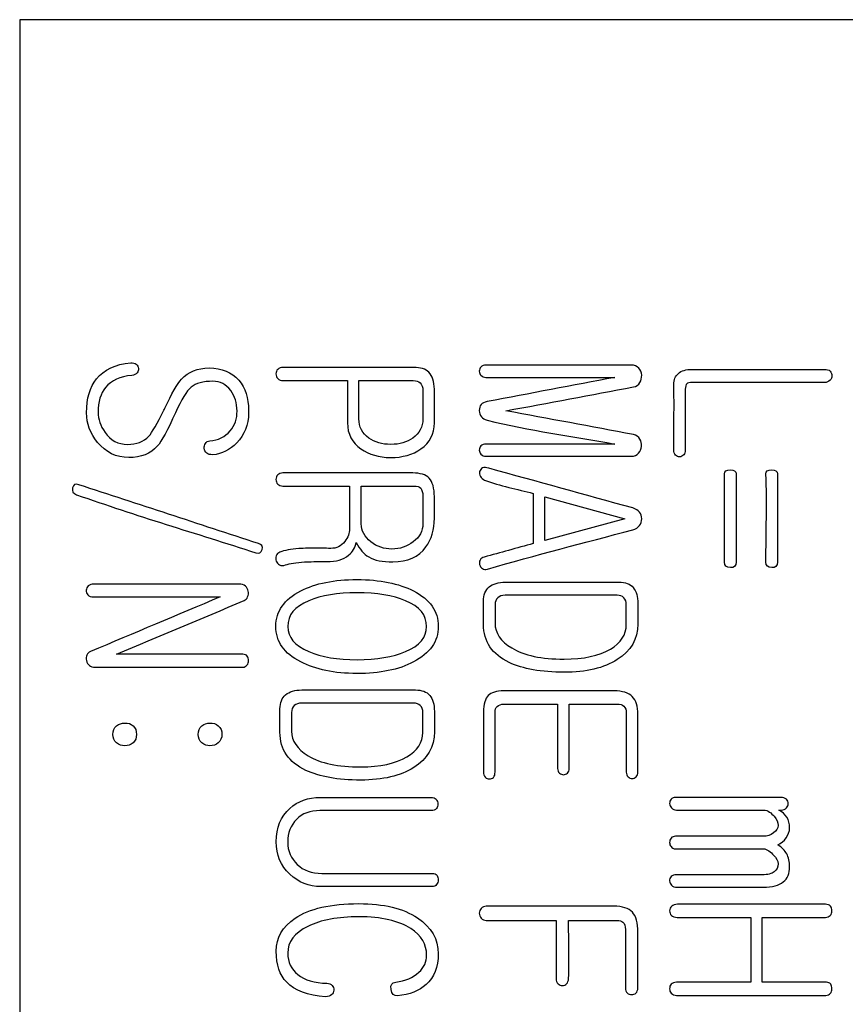
# Model space of a CAD drawing. Units: inches. Extents: x 10 to 413, y 2 to 294.
# Drawn here: x 101 to 106, y 147 to 153 of the extents above; entities that cross this region are included whole.
import ezdxf
from ezdxf.xclip import XClip

# ---------------------------------------------------------------- set-up
doc = ezdxf.new("R2010")
doc.units = ezdxf.units.IN
doc.header["$XCLIPFRAME"] = 2
doc.layers.add('1_1MH_48A-310', color=7, linetype='Continuous')

# ---------------------------------------------------------------- blocks, each defined once
blk = doc.blocks.new('SE2')
at = {"layer": '1_1MH_48A-310', "color": 7, "linetype": 'Continuous', "ltscale": 25.4}
for p, q in [((100.9754, 153.3504), (100.9754, 131.7054)), ((109.9664, 153.3504), (100.9754, 153.3504)), ((103.0456, 150.9144), (103.0456, 151.1487)), ((103.0594, 150.2752), (103.0594, 150.5046)), ((104.109, 150.4595), (104.109, 150.1537)), ((104.1792, 150.1718), (104.1792, 150.44)), ((104.1792, 150.44), (104.6673, 150.3053)), ((104.6673, 150.3053), (104.1792, 150.1718)), ((105.4368, 147.8728), (105.4368, 147.4768)), ((105.5069, 147.4768), (105.5069, 147.8728))]:
    blk.add_line(p, q, dxfattribs=at)
blk.add_arc((105.5575, 148.4237), 0.116, 292.32845, 64.28226, dxfattribs=at)
for points, knots in [([(102.372, 150.9514), (102.372, 150.9564), (102.372, 150.9614), (102.372, 150.9664), (102.372, 151.0416), (102.3519, 151.103), (102.3118, 151.1506), (102.2695, 151.2009), (102.2085, 151.2252), (102.0612, 151.2252), (102.0048, 151.202), (101.9628, 151.1569), (101.9362, 151.1283), (101.9027, 151.0692), (101.8613, 150.9808), (101.8593, 150.9766), (101.8571, 150.9724), (101.855, 150.9683), (101.8138, 150.8858), (101.7849, 150.8317), (101.7623, 150.8079), (101.7315, 150.7754), (101.6884, 150.759), (101.5762, 150.759), (101.5305, 150.7834), (101.496, 150.8323), (101.468, 150.8719), (101.4534, 150.9131), (101.4534, 151.019), (101.4691, 151.0698), (101.4998, 151.1068), (101.5347, 151.1488), (101.5881, 151.1732), (101.6595, 151.1801), (101.6739, 151.1815), (101.6846, 151.1863), (101.6928, 151.1951), (101.6991, 151.202), (101.7009, 151.212), (101.7003, 151.222), (101.6996, 151.2322), (101.694, 151.2408), (101.6859, 151.2477), (101.6774, 151.2549), (101.6664, 151.2578), (101.6526, 151.2565), (101.5593, 151.248), (101.4897, 151.2152), (101.4446, 151.1588), (101.404, 151.108), (101.3832, 151.0403), (101.3832, 150.8856), (101.4051, 150.8254), (101.4503, 150.7715), (101.5014, 150.7104), (101.5643, 150.6788), (101.7166, 150.6788), (101.7742, 150.702), (101.8149, 150.7477), (101.8424, 150.7786), (101.8789, 150.8467), (101.9259, 150.952), (101.9619, 151.0327), (101.9935, 151.0848), (102.0224, 151.1086), (102.0508, 151.1321), (102.0944, 151.1443), (102.1984, 151.1443), (102.2341, 151.1255), (102.263, 151.088), (102.2897, 151.0531), (102.3012, 151.0103), (102.3018, 150.9626), (102.3024, 150.9157), (102.2874, 150.8749), (102.2592, 150.8411), (102.2285, 150.8042), (102.1872, 150.7847), (102.1358, 150.7803), (102.1239, 150.7793), (102.1145, 150.7746), (102.1088, 150.7646), (102.1038, 150.7558), (102.1001, 150.7464), (102.1013, 150.7352), (102.1026, 150.7233), (102.1076, 150.7132), (102.1163, 150.7063), (102.1258, 150.6989), (102.1376, 150.6957), (102.1527, 150.6963), (102.2092, 150.6987), (102.258, 150.7251), (102.2999, 150.7684), (102.3478, 150.8177), (102.372, 150.878), (102.372, 150.9514)], [0, 0, 0, 0, 0.124882, 0.124882, 0.124882, 0.124958, 0.124958, 0.124958, 0.190322, 0.190322, 0.249841, 0.249841, 0.249841, 0.249917, 0.249917, 0.249917, 0.3748, 0.3748, 0.3748, 0.37487, 0.37487, 0.37487, 0.435567, 0.435567, 0.499752, 0.499752, 0.499752, 0.550001, 0.550001, 0.624634, 0.624634, 0.624634, 0.624704, 0.624704, 0.624704, 0.624718, 0.624718, 0.624718, 0.624729, 0.624729, 0.624729, 0.624741, 0.624741, 0.624741, 0.624754, 0.624754, 0.624754, 0.624845, 0.624845, 0.624845, 0.695629, 0.695629, 0.749728, 0.749728, 0.749728, 0.81294, 0.81294, 0.87461, 0.87461, 0.87461, 0.874698, 0.874698, 0.874698, 0.874768, 0.874768, 0.874768, 0.946989, 0.946989, 0.99965, 0.99965, 0.99965, 0.999701, 0.999701, 0.999701, 0.999751, 0.999751, 0.999751, 0.999806, 0.999806, 0.999806, 0.999818, 0.999818, 0.999818, 0.99983, 0.99983, 0.99983, 0.999843, 0.999843, 0.999843, 0.999858, 0.999858, 0.999858, 0.999922, 0.999922, 0.999922, 1, 1, 1, 1]), ([(103.5055, 150.8906), (103.5055, 150.9589), (103.5055, 151.0272), (103.5055, 151.0955), (103.5055, 151.1425), (103.4943, 151.1769), (103.4723, 151.1995), (103.4526, 151.2198), (103.421, 151.2289), (103.3796, 151.2289), (103.1141, 151.2289), (102.8486, 151.2289), (102.5832, 151.2289), (102.5694, 151.2289), (102.5587, 151.2252), (102.55, 151.217), (102.5422, 151.2098), (102.5387, 151.2001), (102.5387, 151.1782), (102.5424, 151.1694), (102.55, 151.1613), (102.5581, 151.1525), (102.5694, 151.1487), (102.5832, 151.1487), (102.7139, 151.1487), (102.8447, 151.1487), (102.9754, 151.1487)], [0, 0, 0, 0, 0.249945, 0.249945, 0.249945, 0.250031, 0.250031, 0.250031, 0.250108, 0.250108, 0.250108, 0.500053, 0.500053, 0.500053, 0.500081, 0.500081, 0.500081, 0.628625, 0.628625, 0.750027, 0.750027, 0.750027, 0.750055, 0.750055, 0.750055, 1, 1, 1, 1]), ([(104.7074, 151.2427), (104.4116, 151.2427), (104.1159, 151.2427), (103.8201, 151.2427), (103.8076, 151.2427), (103.7975, 151.2383), (103.7831, 151.2239), (103.78, 151.2158), (103.78, 151.1957), (103.7831, 151.1876), (103.79, 151.1813), (103.7985, 151.1736), (103.8076, 151.1682), (103.8195, 151.1682), (104.0822, 151.1682), (104.345, 151.1682), (104.6078, 151.1682)], [0, 0, 0, 0, 0.333322, 0.333322, 0.333322, 0.45562, 0.45562, 0.567726, 0.567726, 0.666644, 0.666644, 0.666644, 0.666678, 0.666678, 0.666678, 1, 1, 1, 1]), ([(103.9423, 150.9639), (104.2019, 151.0123), (104.4615, 151.0608), (104.7212, 151.1093), (104.7381, 151.1124), (104.7513, 151.1212), (104.76, 151.1362), (104.7679, 151.1498), (104.7713, 151.165), (104.7707, 151.1819), (104.77, 151.1995), (104.7632, 151.2133), (104.7525, 151.2246), (104.7412, 151.2365), (104.7262, 151.2427), (104.7074, 151.2427)], [0, 0, 0, 0, 0.999405, 0.999405, 0.999405, 0.999557, 0.999557, 0.999557, 0.999701, 0.999701, 0.999701, 0.999845, 0.999845, 0.999845, 1, 1, 1, 1]), ([(104.6078, 151.1682), (104.3477, 151.1189), (104.0877, 151.0696), (103.8276, 151.0203), (103.7951, 151.0141), (103.7787, 150.9958), (103.78, 150.9651), (103.7812, 150.9351), (103.7957, 150.9156), (103.8276, 150.9075), (104.0835, 150.8423), (104.3477, 150.8097), (104.6078, 150.7609)], [0, 0, 0, 0, 0.499867, 0.499867, 0.499867, 0.5, 0.5, 0.5, 0.500133, 0.500133, 0.500133, 1, 1, 1, 1]), ([(105.8854, 151.217), (105.6164, 151.217), (105.3474, 151.217), (105.0783, 151.217), (105.0414, 151.217), (105.0132, 151.2089), (104.995, 151.1926), (104.9764, 151.176), (104.9662, 151.1544), (104.9668, 151.1237), (104.9695, 150.9907), (104.9668, 150.8576), (104.9668, 150.7245), (104.9668, 150.7114), (104.9699, 150.7013), (104.9781, 150.6938), (104.9852, 150.6872), (104.9931, 150.6832), (105.0025, 150.6832), (105.0119, 150.6832), (105.0201, 150.6882), (105.027, 150.6951), (105.0339, 150.702), (105.037, 150.7126), (105.037, 150.7258), (105.037, 150.849), (105.037, 150.9722), (105.037, 151.0955), (105.037, 151.1118), (105.0401, 151.123), (105.0458, 151.1293), (105.0511, 151.1352), (105.0633, 151.1368), (105.0796, 151.1368), (105.3482, 151.1368), (105.6168, 151.1368), (105.8854, 151.1368), (105.8998, 151.1368), (105.9117, 151.1412), (105.928, 151.1575), (105.9318, 151.1663), (105.9318, 151.1882), (105.928, 151.1976), (105.9205, 151.2058), (105.9127, 151.2142), (105.8998, 151.217), (105.8854, 151.217)], [0, 0, 0, 0, 0.199951, 0.199951, 0.199951, 0.200006, 0.200006, 0.200006, 0.200054, 0.200054, 0.200054, 0.400005, 0.400005, 0.400005, 0.400026, 0.400026, 0.400026, 0.400043, 0.400043, 0.400043, 0.40006, 0.40006, 0.40006, 0.40008, 0.40008, 0.40008, 0.600031, 0.600031, 0.600031, 0.600053, 0.600053, 0.600053, 0.600075, 0.600075, 0.600075, 0.800026, 0.800026, 0.800026, 0.872349, 0.872349, 0.934339, 0.934339, 0.999977, 0.999977, 0.999977, 1, 1, 1, 1]), ([(102.9754, 151.1487), (102.9754, 151.0627), (102.9754, 150.9766), (102.9754, 150.8906), (102.9754, 150.8229), (103.0024, 150.7696), (103.0575, 150.7314), (103.1065, 150.6974), (103.1665, 150.6788), (103.3119, 150.6788), (103.374, 150.6963), (103.4235, 150.7314), (103.4778, 150.7699), (103.5055, 150.8229), (103.5055, 150.8906)], [0, 0, 0, 0, 0.499708, 0.499708, 0.499708, 0.5, 0.5, 0.5, 0.747701, 0.747701, 0.999709, 0.999709, 0.999709, 1, 1, 1, 1]), ([(103.0456, 151.1487), (103.1561, 151.1487), (103.2666, 151.1487), (103.3771, 151.1487), (103.3953, 151.1487), (103.409, 151.1443), (103.4184, 151.1356), (103.4295, 151.1253), (103.4354, 151.1086), (103.4354, 151.0848), (103.4354, 151.028), (103.4354, 150.9712), (103.4354, 150.9144), (103.4354, 150.8655), (103.4147, 150.8267), (103.3746, 150.7972), (103.3391, 150.7712), (103.2937, 150.759), (103.1872, 150.759), (103.1427, 150.7715), (103.1058, 150.7972), (103.0649, 150.8256), (103.0456, 150.8655), (103.0456, 150.9144)], [0, 0, 0, 0, 0.333204, 0.333204, 0.333204, 0.33325, 0.33325, 0.33325, 0.333306, 0.333306, 0.333306, 0.666511, 0.666511, 0.666511, 0.666653, 0.666653, 0.666653, 0.835215, 0.835215, 0.999858, 0.999858, 0.999858, 1, 1, 1, 1]), ([(104.6078, 150.7609), (104.345, 150.7609), (104.0822, 150.7609), (103.8195, 150.7609), (103.8076, 150.7609), (103.7975, 150.7571), (103.7831, 150.7427), (103.78, 150.7339), (103.78, 150.7145), (103.7831, 150.7063), (103.79, 150.6995), (103.7982, 150.6913), (103.8076, 150.6863), (103.8195, 150.6863), (104.1152, 150.6863), (104.411, 150.6863), (104.7068, 150.6863), (104.7256, 150.6863), (104.7406, 150.6926), (104.7519, 150.7057), (104.7617, 150.7172), (104.7675, 150.7308), (104.7688, 150.7471), (104.7701, 150.764), (104.7675, 150.779), (104.76, 150.7916), (104.751, 150.8066), (104.7375, 150.8154), (104.7212, 150.8185), (104.4618, 150.8684), (104.2019, 150.9154), (103.9423, 150.9639)], [0, 0, 0, 0, 0.249957, 0.249957, 0.249957, 0.339998, 0.339998, 0.422535, 0.422535, 0.499914, 0.499914, 0.499914, 0.49994, 0.49994, 0.49994, 0.749896, 0.749896, 0.749896, 0.749936, 0.749936, 0.749936, 0.74997, 0.74997, 0.74997, 0.750006, 0.750006, 0.750006, 0.750043, 0.750043, 0.750043, 1, 1, 1, 1]), ([(104.7168, 150.3711), (104.4239, 150.4519), (104.1311, 150.5328), (103.8383, 150.6136), (103.822, 150.6181), (103.8101, 150.6218), (103.8001, 150.6161), (103.7906, 150.6108), (103.7844, 150.6042), (103.7819, 150.5929), (103.7798, 150.5834), (103.7806, 150.5741), (103.7869, 150.5635), (103.7929, 150.5533), (103.8013, 150.5459), (103.8126, 150.5415), (103.9076, 150.5046), (104.0102, 150.4868), (104.109, 150.4595)], [0, 0, 0, 0, 0.499895, 0.499895, 0.499895, 0.499957, 0.499957, 0.499957, 0.500005, 0.500005, 0.500005, 0.500052, 0.500052, 0.500052, 0.500105, 0.500105, 0.500105, 1, 1, 1, 1]), ([(103.5055, 150.3091), (103.5055, 150.3525), (103.5055, 150.396), (103.5055, 150.4394), (103.5055, 150.4927), (103.4949, 150.5303), (103.4736, 150.5528), (103.4532, 150.5744), (103.4197, 150.5848), (103.3733, 150.5848), (103.1095, 150.5848), (102.8457, 150.5848), (102.5819, 150.5848), (102.5681, 150.5848), (102.5575, 150.5804), (102.5424, 150.5654), (102.5387, 150.556), (102.5387, 150.534), (102.5424, 150.5253), (102.55, 150.5171), (102.5578, 150.5086), (102.5681, 150.5046), (102.5819, 150.5046), (102.7175, 150.5046), (102.853, 150.5046), (102.9886, 150.5046)], [0, 0, 0, 0, 0.2499492, 0.2499492, 0.2499492, 0.2500418, 0.2500418, 0.2500418, 0.250125, 0.250125, 0.250125, 0.5000742, 0.5000742, 0.5000742, 0.5849626, 0.5849626, 0.669851, 0.669851, 0.7500233, 0.7500233, 0.7500233, 0.7500508, 0.7500508, 0.7500508, 1, 1, 1, 1]), ([(105.3465, 150.0409), (105.3465, 150.2203), (105.3465, 150.3997), (105.3465, 150.5791), (105.3465, 150.5954), (105.3346, 150.6036), (105.3121, 150.6036), (105.2876, 150.6036), (105.2757, 150.5961), (105.2757, 150.5791), (105.2757, 150.3997), (105.2757, 150.2203), (105.2757, 150.0409), (105.2757, 150.019), (105.2876, 150.0077), (105.3121, 150.007), (105.3346, 150.0065), (105.3465, 150.0171), (105.3465, 150.0409)], [0, 0, 0, 0, 0.499824, 0.499824, 0.499824, 0.499904, 0.499904, 0.499904, 0.499988, 0.499988, 0.499988, 0.999812, 0.999812, 0.999812, 0.999906, 0.999906, 0.999906, 1, 1, 1, 1]), ([(105.5991, 150.0409), (105.5991, 150.2203), (105.5991, 150.3997), (105.5991, 150.5791), (105.5991, 150.5954), (105.5872, 150.6036), (105.5646, 150.6036), (105.5402, 150.6036), (105.5283, 150.5961), (105.5289, 150.5791), (105.5355, 150.4), (105.5289, 150.2203), (105.5289, 150.0409), (105.5289, 150.019), (105.5402, 150.0077), (105.5646, 150.007), (105.5872, 150.0065), (105.5991, 150.0171), (105.5991, 150.0409)], [0, 0, 0, 0, 0.499824, 0.499824, 0.499824, 0.499904, 0.499904, 0.499904, 0.499988, 0.499988, 0.499988, 0.999812, 0.999812, 0.999812, 0.999906, 0.999906, 0.999906, 1, 1, 1, 1]), ([(102.4328, 150.1537), (102.067, 150.2736), (101.7013, 150.3935), (101.3356, 150.5133), (101.3149, 150.5201), (101.3024, 150.514), (101.298, 150.4939), (101.2936, 150.4737), (101.3011, 150.4595), (101.3224, 150.4519)], [0, 0, 0, 0, 0.999651, 0.999651, 0.999651, 0.99982, 0.99982, 0.99982, 1, 1, 1, 1]), ([(102.9886, 150.5046), (102.9886, 150.4177), (102.9886, 150.3308), (102.9886, 150.2439), (102.9886, 150.2176), (102.9786, 150.1919), (102.9591, 150.1668), (102.937, 150.1383), (102.9084, 150.1242), (102.8739, 150.1242), (102.856, 150.1242), (102.838, 150.1255), (102.82, 150.1261), (102.7562, 150.1283), (102.7091, 150.1248), (102.6784, 150.123), (102.6289, 150.1199), (102.5907, 150.1123), (102.5637, 150.101), (102.5526, 150.0964), (102.5443, 150.0898), (102.5406, 150.0791), (102.537, 150.069), (102.5368, 150.0578), (102.5443, 150.0365), (102.5512, 150.029), (102.5612, 150.0233), (102.5715, 150.0176), (102.5844, 150.0183), (102.5982, 150.0233), (102.6239, 150.0327), (102.6621, 150.039), (102.7141, 150.0415), (102.7436, 150.0429), (102.7887, 150.0453), (102.8489, 150.044), (102.9059, 150.0428), (102.951, 150.0572), (102.9823, 150.0829), (103.0074, 150.1035), (103.0224, 150.1292), (103.0287, 150.1612)], [0, 0, 0, 0, 0.332996, 0.332996, 0.332996, 0.333081, 0.333081, 0.333081, 0.333184, 0.333184, 0.333184, 0.666179, 0.666179, 0.666179, 0.666321, 0.666321, 0.666321, 0.666439, 0.666439, 0.666439, 0.666473, 0.666473, 0.666473, 0.832971, 0.832971, 0.999469, 0.999469, 0.999469, 0.999508, 0.999508, 0.999508, 0.999626, 0.999626, 0.999626, 0.999761, 0.999761, 0.999761, 0.999905, 0.999905, 0.999905, 1, 1, 1, 1]), ([(103.0594, 150.5046), (103.1668, 150.5046), (103.2741, 150.5046), (103.3815, 150.5046), (103.4009, 150.5046), (103.4147, 150.5002), (103.4222, 150.4914), (103.4306, 150.4817), (103.4354, 150.4657), (103.4354, 150.4432), (103.4354, 150.3872), (103.4354, 150.3312), (103.4354, 150.2752), (103.4354, 150.2307), (103.4153, 150.1938), (103.3765, 150.1643), (103.3388, 150.1358), (103.2963, 150.1205), (103.1979, 150.1205), (103.1553, 150.1349), (103.1183, 150.1643), (103.0798, 150.195), (103.0594, 150.2307), (103.0594, 150.2752)], [0, 0, 0, 0, 0.3332104, 0.3332104, 0.3332104, 0.3332559, 0.3332559, 0.3332559, 0.3333082, 0.3333082, 0.3333082, 0.6665186, 0.6665186, 0.6665186, 0.666654, 0.666654, 0.666654, 0.8343204, 0.8343204, 0.9998644, 0.9998644, 0.9998644, 1, 1, 1, 1]), ([(101.3224, 150.4519), (101.684, 150.3243), (102.0522, 150.2155), (102.4171, 150.0973), (102.4367, 150.0909), (102.4491, 150.0992), (102.4547, 150.118), (102.4604, 150.1368), (102.4516, 150.1493), (102.4328, 150.1537)], [0, 0, 0, 0, 0.999679, 0.999679, 0.999679, 0.999841, 0.999841, 0.999841, 1, 1, 1, 1]), ([(104.109, 150.1537), (104.0089, 150.1263), (103.9089, 150.0989), (103.8088, 150.0716), (103.7979, 150.0686), (103.7894, 150.0634), (103.78, 150.0446), (103.7794, 150.0352), (103.7844, 150.0152), (103.79, 150.0064), (103.7988, 150.0008), (103.8074, 149.9952), (103.817, 149.9933), (103.8295, 149.997), (104.123, 150.0851), (104.421, 150.1579), (104.7168, 150.2383), (104.753, 150.2481), (104.77, 150.2746), (104.7707, 150.3053), (104.7713, 150.3366), (104.7525, 150.3586), (104.7168, 150.3711)], [0, 0, 0, 0, 0.333257, 0.333257, 0.333257, 0.454442, 0.454442, 0.560478, 0.560478, 0.666514, 0.666514, 0.666514, 0.666548, 0.666548, 0.666548, 0.999805, 0.999805, 0.999805, 0.999902, 0.999902, 0.999902, 1, 1, 1, 1]), ([(103.0287, 150.1612), (103.0494, 150.1198), (103.0751, 150.0904), (103.1058, 150.0722), (103.1415, 150.0511), (103.1904, 150.0421), (103.342, 150.0421), (103.4097, 150.0728), (103.4542, 150.133), (103.4888, 150.1798), (103.5055, 150.2389), (103.5055, 150.3091)], [0, 0, 0, 0, 0.000363, 0.000363, 0.000363, 0.409073, 0.409073, 0.999431, 0.999431, 0.999431, 1, 1, 1, 1]), ([(102.3137, 149.9068), (102.0182, 149.9068), (101.7226, 149.9068), (101.4271, 149.9068), (101.4133, 149.9068), (101.4026, 149.903), (101.3939, 149.8955), (101.3858, 149.8886), (101.382, 149.8792), (101.3813, 149.8686), (101.3807, 149.8586), (101.3845, 149.8491), (101.3907, 149.8416), (101.3986, 149.8321), (101.4108, 149.8285), (101.4252, 149.8285), (101.6831, 149.8285), (101.9411, 149.8285), (102.1991, 149.8285)], [0, 0, 0, 0, 0.499898, 0.499898, 0.499898, 0.499953, 0.499953, 0.499953, 0.499999, 0.499999, 0.499999, 0.500044, 0.500044, 0.500044, 0.500102, 0.500102, 0.500102, 1, 1, 1, 1]), ([(101.5656, 149.4782), (101.8252, 149.5874), (102.0848, 149.6967), (102.3444, 149.8059), (102.3543, 149.8101), (102.362, 149.8178), (102.3664, 149.8285), (102.3711, 149.8399), (102.3733, 149.8516), (102.3701, 149.8636), (102.3669, 149.8759), (102.362, 149.8867), (102.3532, 149.8943), (102.3431, 149.9029), (102.3294, 149.9068), (102.3137, 149.9068)], [0, 0, 0, 0, 0.9995507, 0.9995507, 0.9995507, 0.9996507, 0.9996507, 0.9996507, 0.9997609, 0.9997609, 0.9997609, 0.9998701, 0.9998701, 0.9998701, 1, 1, 1, 1]), ([(103.5294, 149.6486), (103.5294, 149.7414), (103.4792, 149.8134), (103.3783, 149.8648), (103.2884, 149.9106), (103.1734, 149.9344), (102.8946, 149.9344), (102.7799, 149.9112), (102.6903, 149.8648), (102.5893, 149.8125), (102.5387, 149.7414), (102.5387, 149.5553), (102.5888, 149.4832), (102.6903, 149.4318), (102.7808, 149.386), (102.8946, 149.361), (103.1734, 149.361), (103.2887, 149.3842), (103.3783, 149.4318), (103.4783, 149.4849), (103.5294, 149.5553), (103.5294, 149.6486)], [0, 0, 0, 0, 0.000294, 0.000294, 0.000294, 0.167237, 0.167237, 0.333431, 0.333431, 0.333431, 0.499439, 0.499439, 0.666568, 0.666568, 0.666568, 0.832763, 0.832763, 0.999706, 0.999706, 0.999706, 1, 1, 1, 1]), ([(104.7475, 149.663), (104.7478, 149.7046), (104.7475, 149.7462), (104.7475, 149.7877), (104.7475, 149.8303), (104.7375, 149.8629), (104.7193, 149.8855), (104.7007, 149.9086), (104.6704, 149.9187), (104.6316, 149.9187), (104.4006, 149.9187), (104.1695, 149.9187), (103.9385, 149.9187), (103.8959, 149.9187), (103.8627, 149.9087), (103.8402, 149.8892), (103.8172, 149.8695), (103.8051, 149.841), (103.8057, 149.8034), (103.8065, 149.7558), (103.8057, 149.7082), (103.8057, 149.6605), (103.8057, 149.5553), (103.8577, 149.4776), (103.963, 149.4281), (104.0464, 149.3888), (104.1578, 149.3685), (104.4323, 149.3685), (104.5401, 149.3942), (104.6215, 149.4456), (104.7056, 149.4986), (104.7469, 149.5715), (104.7475, 149.663)], [0, 0, 0, 0, 0.249812, 0.249812, 0.249812, 0.249891, 0.249891, 0.249891, 0.249966, 0.249966, 0.249966, 0.499778, 0.499778, 0.499778, 0.499859, 0.499859, 0.499859, 0.499933, 0.499933, 0.499933, 0.749745, 0.749745, 0.749745, 0.749982, 0.749982, 0.749982, 0.877169, 0.877169, 0.999794, 0.999794, 0.999794, 1, 1, 1, 1]), ([(103.4585, 149.6486), (103.4585, 149.5822), (103.4159, 149.5308), (103.3301, 149.4951), (103.2521, 149.4626), (103.154, 149.445), (102.9146, 149.445), (102.8169, 149.4619), (102.7398, 149.4951), (102.6539, 149.5321), (102.6107, 149.5822), (102.6107, 149.7163), (102.6534, 149.7683), (102.7398, 149.8053), (102.8168, 149.8382), (102.9146, 149.8542), (103.154, 149.8542), (103.2524, 149.8379), (103.3301, 149.8053), (103.4163, 149.7691), (103.4585, 149.7163), (103.4585, 149.6486)], [0, 0, 0, 0, 0.000226, 0.000226, 0.000226, 0.166817, 0.166817, 0.333408, 0.333408, 0.333408, 0.498442, 0.498442, 0.66659, 0.66659, 0.66659, 0.833181, 0.833181, 0.999771, 0.999771, 0.999771, 1, 1, 1, 1]), ([(103.8759, 149.668), (103.8759, 149.7056), (103.8759, 149.7432), (103.8759, 149.7808), (103.8759, 149.7996), (103.8815, 149.8134), (103.8928, 149.8234), (103.9034, 149.8329), (103.9172, 149.8385), (103.9373, 149.8385), (104.1649, 149.8385), (104.3926, 149.8385), (104.6203, 149.8385), (104.6372, 149.8385), (104.651, 149.8335), (104.6616, 149.8234), (104.6723, 149.8134), (104.6767, 149.799), (104.6767, 149.7808), (104.6767, 149.7403), (104.6767, 149.6998), (104.6767, 149.6593), (104.6767, 149.5979), (104.6441, 149.5477), (104.5796, 149.5101), (104.5104, 149.4698), (104.4166, 149.4487), (104.1597, 149.4487), (104.0532, 149.4713), (103.9774, 149.517), (103.91, 149.5577), (103.8759, 149.6073), (103.8759, 149.668)], [0, 0, 0, 0, 0.24989, 0.24989, 0.24989, 0.249926, 0.249926, 0.249926, 0.249963, 0.249963, 0.249963, 0.499853, 0.499853, 0.499853, 0.499888, 0.499888, 0.499888, 0.499924, 0.499924, 0.499924, 0.749813, 0.749813, 0.749813, 0.74996, 0.74996, 0.74996, 0.865763, 0.865763, 0.99985, 0.99985, 0.99985, 1, 1, 1, 1]), ([(102.1991, 149.8285), (101.9353, 149.7173), (101.6714, 149.6062), (101.4076, 149.4951), (101.385, 149.4856), (101.3776, 149.4657), (101.3832, 149.44), (101.3892, 149.4128), (101.4076, 149.3999), (101.4358, 149.3999), (101.7364, 149.3999), (102.037, 149.3999), (102.3375, 149.3999), (102.3482, 149.3999), (102.357, 149.4042), (102.3632, 149.413), (102.3687, 149.4207), (102.372, 149.4293), (102.372, 149.45), (102.3689, 149.4588), (102.3639, 149.4669), (102.3584, 149.4757), (102.3476, 149.4782), (102.3369, 149.4782), (102.0798, 149.4782), (101.8227, 149.4782), (101.5656, 149.4782)], [0, 0, 0, 0, 0.24996, 0.24996, 0.24996, 0.250014, 0.250014, 0.250014, 0.250072, 0.250072, 0.250072, 0.500033, 0.500033, 0.500033, 0.500056, 0.500056, 0.500056, 0.628823, 0.628823, 0.750016, 0.750016, 0.750016, 0.75004, 0.75004, 0.75004, 1, 1, 1, 1]), ([(103.5055, 149.0051), (103.5055, 149.0467), (103.5055, 149.0882), (103.5055, 149.1298), (103.5055, 149.1724), (103.4961, 149.205), (103.4773, 149.2275), (103.4586, 149.25), (103.4285, 149.2607), (103.3902, 149.2607), (103.1592, 149.2607), (102.9282, 149.2607), (102.6972, 149.2607), (102.6546, 149.2607), (102.6214, 149.2507), (102.575, 149.2119), (102.5637, 149.183), (102.5637, 149.1455), (102.5637, 149.0978), (102.5637, 149.0502), (102.5637, 149.0026), (102.5637, 148.8973), (102.6164, 148.8196), (102.7217, 148.7701), (102.8051, 148.7309), (102.9165, 148.7106), (103.191, 148.7106), (103.2988, 148.7363), (103.3802, 148.7877), (103.4639, 148.8404), (103.5055, 148.9136), (103.5055, 149.0051)], [0, 0, 0, 0, 0.199905, 0.199905, 0.199905, 0.199968, 0.199968, 0.199968, 0.200028, 0.200028, 0.200028, 0.399932, 0.399932, 0.399932, 0.499884, 0.499884, 0.599837, 0.599837, 0.599837, 0.799741, 0.799741, 0.799741, 0.799931, 0.799931, 0.799931, 0.901252, 0.901252, 0.999835, 0.999835, 0.999835, 1, 1, 1, 1]), ([(104.7475, 148.7595), (104.7475, 148.8764), (104.7475, 148.9934), (104.7475, 149.1104), (104.7475, 149.1611), (104.7362, 149.1975), (104.6905, 149.2432), (104.6535, 149.2551), (104.6021, 149.2551), (104.3776, 149.2551), (104.153, 149.2551), (103.9285, 149.2551), (103.884, 149.2551), (103.8527, 149.2457), (103.8345, 149.2269), (103.8154, 149.2072), (103.8051, 149.1743), (103.8057, 149.1273), (103.8073, 149.0047), (103.8057, 148.8821), (103.8057, 148.7595), (103.8057, 148.7469), (103.8088, 148.7363), (103.817, 148.7275), (103.8236, 148.7204), (103.8314, 148.7175), (103.8508, 148.7175), (103.8583, 148.7206), (103.8658, 148.7275), (103.8736, 148.7346), (103.8759, 148.7469), (103.8759, 148.7595), (103.8759, 148.8808), (103.8759, 149.0022), (103.8759, 149.1235), (103.8759, 149.1398), (103.8803, 149.1523), (103.8897, 149.1605), (103.8993, 149.1689), (103.9116, 149.1749), (103.9298, 149.1749), (104.039, 149.1749), (104.1482, 149.1749), (104.2575, 149.1749)], [0, 0, 0, 0, 0.142834, 0.142834, 0.142834, 0.213273, 0.213273, 0.285669, 0.285669, 0.285669, 0.428503, 0.428503, 0.428503, 0.428548, 0.428548, 0.428548, 0.428595, 0.428595, 0.428595, 0.571429, 0.571429, 0.571429, 0.571444, 0.571444, 0.571444, 0.645165, 0.645165, 0.714279, 0.714279, 0.714279, 0.714294, 0.714294, 0.714294, 0.857128, 0.857128, 0.857128, 0.857146, 0.857146, 0.857146, 0.857166, 0.857166, 0.857166, 1, 1, 1, 1]), ([(102.6346, 149.0101), (102.6346, 149.0477), (102.6346, 149.0853), (102.6346, 149.1229), (102.6346, 149.1417), (102.6396, 149.1555), (102.6508, 149.1655), (102.6614, 149.1749), (102.6759, 149.1805), (102.696, 149.1805), (102.9236, 149.1805), (103.1513, 149.1805), (103.379, 149.1805), (103.3959, 149.1805), (103.4097, 149.1755), (103.4197, 149.1655), (103.43, 149.1552), (103.4354, 149.1411), (103.4354, 149.1229), (103.4354, 149.0824), (103.4354, 149.0419), (103.4354, 149.0013), (103.4354, 148.9399), (103.4028, 148.8898), (103.3376, 148.8522), (103.2687, 148.8125), (103.1753, 148.7908), (102.9184, 148.7908), (102.8113, 148.8133), (102.7354, 148.8591), (102.6681, 148.8997), (102.6346, 148.9493), (102.6346, 149.0101)], [0, 0, 0, 0, 0.24989, 0.24989, 0.24989, 0.249926, 0.249926, 0.249926, 0.249964, 0.249964, 0.249964, 0.499853, 0.499853, 0.499853, 0.499888, 0.499888, 0.499888, 0.499923, 0.499923, 0.499923, 0.749813, 0.749813, 0.749813, 0.749961, 0.749961, 0.749961, 0.866373, 0.866373, 0.99985, 0.99985, 0.99985, 1, 1, 1, 1]), ([(104.2575, 149.1749), (104.2575, 149.0437), (104.2575, 148.9126), (104.2575, 148.7814), (104.2575, 148.7695), (104.2612, 148.7601), (104.2694, 148.7532), (104.2764, 148.7472), (104.2838, 148.7432), (104.2938, 148.7432), (104.3026, 148.7432), (104.3107, 148.7476), (104.3176, 148.7532), (104.3254, 148.7596), (104.3283, 148.7701), (104.3283, 148.7814), (104.3283, 148.9126), (104.3283, 149.0437), (104.3283, 149.1749)], [0, 0, 0, 0, 0.4999106, 0.4999106, 0.4999106, 0.4999597, 0.4999597, 0.4999597, 0.5000019, 0.5000019, 0.5000019, 0.5000419, 0.5000419, 0.5000419, 0.5000894, 0.5000894, 0.5000894, 1, 1, 1, 1]), ([(104.3283, 149.1749), (104.4265, 149.1749), (104.5246, 149.1749), (104.6228, 149.1749), (104.6391, 149.1749), (104.6516, 149.1705), (104.6616, 149.1617), (104.6723, 149.1524), (104.6767, 149.1373), (104.6767, 149.1198), (104.6767, 148.9997), (104.6767, 148.8796), (104.6767, 148.7595), (104.6767, 148.7469), (104.6804, 148.7369), (104.688, 148.73), (104.6951, 148.7234), (104.703, 148.72), (104.7218, 148.72), (104.7299, 148.7231), (104.7368, 148.73), (104.744, 148.7372), (104.7469, 148.7476), (104.7475, 148.7595)], [0, 0, 0, 0, 0.3332813, 0.3332813, 0.3332813, 0.3333242, 0.3333242, 0.3333242, 0.3333713, 0.3333713, 0.3333713, 0.6666526, 0.6666526, 0.6666526, 0.666686, 0.666686, 0.666686, 0.8333267, 0.8333267, 0.9999673, 0.9999673, 0.9999673, 1, 1, 1, 1]), ([(101.6884, 148.9894), (101.6884, 149.012), (101.6815, 149.0295), (101.6671, 149.0427), (101.6542, 149.0544), (101.6364, 149.059), (101.5975, 149.059), (101.5812, 149.0533), (101.5668, 149.0427), (101.5504, 149.0306), (101.5436, 149.012), (101.5436, 148.9675), (101.5511, 148.9506), (101.5668, 148.938), (101.581, 148.9267), (101.5969, 148.9199), (101.6364, 148.9199), (101.6533, 148.9261), (101.6671, 148.938), (101.6815, 148.9505), (101.6884, 148.9675), (101.6884, 148.9894)], [0, 0, 0, 0, 0.000061, 0.000061, 0.000061, 0.166708, 0.166708, 0.333354, 0.333354, 0.333354, 0.502348, 0.502348, 0.666647, 0.666647, 0.666647, 0.835939, 0.835939, 0.999941, 0.999941, 0.999941, 1, 1, 1, 1]), ([(102.2097, 148.9894), (102.2104, 149.0119), (102.2016, 149.0295), (102.1865, 149.0427), (102.1734, 149.0541), (102.1558, 149.059), (102.1176, 149.059), (102.1013, 149.0533), (102.0875, 149.0427), (102.0713, 149.0302), (102.0643, 149.012), (102.0643, 148.9675), (102.0719, 148.9506), (102.0875, 148.938), (102.1017, 148.9267), (102.1176, 148.9199), (102.1564, 148.9199), (102.1734, 148.9261), (102.1865, 148.938), (102.201, 148.9512), (102.2091, 148.9675), (102.2097, 148.9894)], [0, 0, 0, 0, 0.000062, 0.000062, 0.000062, 0.16944, 0.16944, 0.333354, 0.333354, 0.333354, 0.502348, 0.502348, 0.666647, 0.666647, 0.666647, 0.827918, 0.827918, 0.99994, 0.99994, 0.99994, 1, 1, 1, 1]), ([(103.4861, 148.6047), (103.2607, 148.6047), (103.0354, 148.6047), (102.81, 148.6047), (102.7354, 148.6047), (102.6734, 148.5828), (102.6239, 148.5383), (102.5688, 148.4887), (102.5406, 148.4211), (102.5406, 148.2544), (102.5681, 148.1886), (102.6239, 148.1366), (102.677, 148.0871), (102.7392, 148.0608), (102.8131, 148.0608), (103.0393, 148.0608), (103.2656, 148.0608), (103.4918, 148.0608), (103.5037, 148.0608), (103.5131, 148.0645), (103.5187, 148.0733), (103.5244, 148.0822), (103.5294, 148.0902), (103.5294, 148.1122), (103.5268, 148.1216), (103.5218, 148.1291), (103.5161, 148.1378), (103.5055, 148.141), (103.4943, 148.141), (103.2693, 148.141), (103.0444, 148.141), (102.8194, 148.141), (102.7574, 148.141), (102.7072, 148.1592), (102.669, 148.1961), (102.6311, 148.2328), (102.6107, 148.2776), (102.6107, 148.3891), (102.6289, 148.4349), (102.6646, 148.4712), (102.7003, 148.5076), (102.748, 148.5245), (102.8075, 148.5245), (103.0337, 148.5245), (103.2599, 148.5245), (103.4861, 148.5245), (103.4999, 148.5245), (103.5106, 148.5289), (103.5181, 148.5376), (103.5244, 148.5451), (103.5275, 148.5546), (103.5275, 148.5759), (103.5237, 148.5853), (103.5168, 148.5934), (103.51, 148.6015), (103.4987, 148.6047), (103.4861, 148.6047)], [0, 0, 0, 0, 0.124958, 0.124958, 0.124958, 0.125036, 0.125036, 0.125036, 0.190334, 0.190334, 0.249995, 0.249995, 0.249995, 0.250075, 0.250075, 0.250075, 0.375033, 0.375033, 0.375033, 0.375046, 0.375046, 0.375046, 0.43574, 0.43574, 0.500004, 0.500004, 0.500004, 0.500016, 0.500016, 0.500016, 0.624974, 0.624974, 0.624974, 0.625038, 0.625038, 0.625038, 0.686815, 0.686815, 0.749996, 0.749996, 0.749996, 0.750056, 0.750056, 0.750056, 0.875015, 0.875015, 0.875015, 0.875029, 0.875029, 0.875029, 0.933833, 0.933833, 0.999987, 0.999987, 0.999987, 1, 1, 1, 1]), ([(105.6191, 148.6047), (105.4054, 148.6047), (105.1918, 148.6047), (104.9781, 148.6047), (104.9662, 148.6047), (104.9568, 148.6009), (104.9499, 148.5934), (104.9439, 148.5869), (104.9411, 148.5777), (104.9411, 148.5677), (104.9411, 148.5571), (104.9455, 148.5483), (104.9524, 148.5414), (104.9609, 148.5329), (104.9699, 148.5282), (104.9825, 148.5282), (105.1602, 148.5282), (105.338, 148.5282), (105.5157, 148.5282), (105.5414, 148.5282), (105.5621, 148.5082), (105.5947, 148.4718), (105.6028, 148.453), (105.6028, 148.4167), (105.594, 148.4017), (105.5759, 148.3885), (105.5574, 148.3751), (105.537, 148.3678), (105.5132, 148.3678), (105.3348, 148.3678), (105.1565, 148.3678), (104.9781, 148.3678), (104.9662, 148.3678), (104.9568, 148.3641), (104.9499, 148.3565), (104.9439, 148.35), (104.9411, 148.3409), (104.9411, 148.3202), (104.9442, 148.3114), (104.9499, 148.3045), (104.957, 148.2959), (104.9656, 148.2914), (104.9756, 148.2914), (105.1544, 148.2914), (105.3332, 148.2914), (105.512, 148.2914), (105.537, 148.2914), (105.559, 148.2694), (105.5759, 148.2532), (105.5938, 148.2359), (105.6028, 148.2187), (105.6028, 148.1786), (105.5953, 148.1623), (105.5796, 148.151), (105.5641, 148.1398), (105.5395, 148.1328), (105.5063, 148.1328), (105.3321, 148.1328), (105.1579, 148.1328), (104.9837, 148.1328), (104.9699, 148.1328), (104.9593, 148.1291), (104.9511, 148.1216), (104.9436, 148.1146), (104.9399, 148.1059), (104.9411, 148.0952), (104.9423, 148.0854), (104.9449, 148.0765), (104.9524, 148.0696), (104.9615, 148.0612), (104.9724, 148.0564), (104.9862, 148.0564), (105.1617, 148.0564), (105.3371, 148.0564), (105.5126, 148.0564), (105.5677, 148.0564), (105.6085, 148.0671), (105.6348, 148.089), (105.6604, 148.1103), (105.6736, 148.141), (105.6736, 148.2124), (105.6674, 148.2387), (105.6555, 148.2613), (105.645, 148.2812), (105.626, 148.2995), (105.6016, 148.3164)], [0, 0, 0, 0, 0.099977, 0.099977, 0.099977, 0.099987, 0.099987, 0.099987, 0.099995, 0.099995, 0.099995, 0.100004, 0.100004, 0.100004, 0.100015, 0.100015, 0.100015, 0.199992, 0.199992, 0.199992, 0.234816, 0.234816, 0.269639, 0.269639, 0.29997, 0.29997, 0.29997, 0.29999, 0.29999, 0.29999, 0.399967, 0.399967, 0.399967, 0.399977, 0.399977, 0.399977, 0.451481, 0.451481, 0.499954, 0.499954, 0.499954, 0.499964, 0.499964, 0.499964, 0.599941, 0.599941, 0.599941, 0.599964, 0.599964, 0.599964, 0.645266, 0.645266, 0.699941, 0.699941, 0.699941, 0.699965, 0.699965, 0.699965, 0.799942, 0.799942, 0.799942, 0.799953, 0.799953, 0.799953, 0.799962, 0.799962, 0.799962, 0.799971, 0.799971, 0.799971, 0.799982, 0.799982, 0.799982, 0.89996, 0.89996, 0.89996, 0.899999, 0.899999, 0.899999, 0.957004, 0.957004, 0.999976, 0.999976, 0.999976, 1, 1, 1, 1]), ([(105.6078, 148.5282), (105.6126, 148.5282), (105.6174, 148.5282), (105.6222, 148.5282), (105.6354, 148.5282), (105.6461, 148.5326), (105.6542, 148.5414), (105.6611, 148.5488), (105.6655, 148.5571), (105.6655, 148.5777), (105.6617, 148.5865), (105.6542, 148.5934), (105.6457, 148.6012), (105.6335, 148.6047), (105.6191, 148.6047)], [0, 0, 0, 0, 0.499944, 0.499944, 0.499944, 0.499999, 0.499999, 0.499999, 0.757545, 0.757545, 0.999942, 0.999942, 0.999942, 1, 1, 1, 1]), ([(103.5294, 147.651), (103.5294, 147.7406), (103.4874, 147.8133), (103.4034, 147.8697), (103.3155, 147.9287), (103.1954, 147.9568), (102.8739, 147.9568), (102.7442, 147.9273), (102.6559, 147.8678), (102.579, 147.816), (102.5406, 147.7494), (102.5406, 147.5839), (102.5619, 147.5213), (102.6045, 147.4768), (102.6538, 147.4252), (102.7323, 147.3959), (102.842, 147.3891), (102.8576, 147.3881), (102.8702, 147.3934), (102.8796, 147.4016), (102.8873, 147.4083), (102.8915, 147.4173), (102.8921, 147.4285), (102.8927, 147.4398), (102.889, 147.4498), (102.8821, 147.458), (102.8743, 147.4671), (102.8633, 147.4711), (102.8501, 147.4711), (102.7737, 147.4711), (102.7141, 147.4906), (102.6728, 147.5238), (102.632, 147.5565), (102.6107, 147.5996), (102.6107, 147.7237), (102.6521, 147.7782), (102.7342, 147.8183), (102.8138, 147.8572), (102.9178, 147.8766), (103.1822, 147.8766), (103.2875, 147.8528), (103.362, 147.8045), (103.427, 147.7625), (103.4585, 147.708), (103.4585, 147.6027), (103.4429, 147.5676), (103.4109, 147.5382), (103.3757, 147.5057), (103.3288, 147.4856), (103.2699, 147.4787), (103.2469, 147.476), (103.2374, 147.4624), (103.2417, 147.4335), (103.2459, 147.406), (103.2587, 147.3928), (103.28, 147.3947), (103.3547, 147.4013), (103.4128, 147.426), (103.4548, 147.463), (103.5047, 147.507), (103.5294, 147.5701), (103.5294, 147.651)], [0, 0, 0, 0, 0.000165, 0.000165, 0.000165, 0.094033, 0.094033, 0.199975, 0.199975, 0.199975, 0.300638, 0.300638, 0.399786, 0.399786, 0.399786, 0.399945, 0.399945, 0.399945, 0.39997, 0.39997, 0.39997, 0.399989, 0.399989, 0.399989, 0.400008, 0.400008, 0.400008, 0.40003, 0.40003, 0.40003, 0.400145, 0.400145, 0.400145, 0.489959, 0.489959, 0.599956, 0.599956, 0.599956, 0.696547, 0.696547, 0.799767, 0.799767, 0.799767, 0.925838, 0.925838, 0.999577, 0.999577, 0.999577, 0.999672, 0.999672, 0.999672, 0.999714, 0.999714, 0.999714, 0.999755, 0.999755, 0.999755, 0.999871, 0.999871, 0.999871, 1, 1, 1, 1]), ([(104.7475, 147.4411), (104.7475, 147.5547), (104.7475, 147.6683), (104.7475, 147.7819), (104.7475, 147.8402), (104.7362, 147.8809), (104.7137, 147.9054), (104.6917, 147.9292), (104.6535, 147.9411), (104.6009, 147.9411), (104.3412, 147.9411), (104.0816, 147.9411), (103.822, 147.9411), (103.8095, 147.9411), (103.7994, 147.9367), (103.7913, 147.9279), (103.784, 147.9202), (103.78, 147.911), (103.78, 147.8866), (103.7838, 147.8766), (103.7913, 147.869), (103.8001, 147.8603), (103.8095, 147.8546), (103.822, 147.8546), (103.964, 147.8546), (104.106, 147.8546), (104.2481, 147.8546)], [0, 0, 0, 0, 0.249938, 0.249938, 0.249938, 0.250038, 0.250038, 0.250038, 0.250132, 0.250132, 0.250132, 0.50007, 0.50007, 0.50007, 0.500097, 0.500097, 0.500097, 0.62827, 0.62827, 0.750035, 0.750035, 0.750035, 0.750062, 0.750062, 0.750062, 1, 1, 1, 1]), ([(105.8923, 147.953), (105.5911, 147.953), (105.2899, 147.953), (104.9887, 147.953), (104.9743, 147.953), (104.9624, 147.9486), (104.9543, 147.9411), (104.9458, 147.9333), (104.9411, 147.9242), (104.9411, 147.9023), (104.9449, 147.8935), (104.9524, 147.8853), (104.9608, 147.8762), (104.9724, 147.8728), (104.9875, 147.8728), (105.1372, 147.8728), (105.287, 147.8728), (105.4368, 147.8728)], [0, 0, 0, 0, 0.333307, 0.333307, 0.333307, 0.333346, 0.333346, 0.333346, 0.504761, 0.504761, 0.666653, 0.666653, 0.666653, 0.666693, 0.666693, 0.666693, 1, 1, 1, 1]), ([(105.5069, 147.8728), (105.6352, 147.8728), (105.7634, 147.8728), (105.8917, 147.8728), (105.9042, 147.8728), (105.9136, 147.8766), (105.9218, 147.8853), (105.929, 147.8931), (105.9318, 147.9023), (105.9318, 147.9242), (105.9287, 147.9336), (105.923, 147.9411), (105.9165, 147.9498), (105.9048, 147.953), (105.8923, 147.953)], [0, 0, 0, 0, 0.499948, 0.499948, 0.499948, 0.5, 0.5, 0.5, 0.742832, 0.742832, 0.999948, 0.999948, 0.999948, 1, 1, 1, 1]), ([(104.2481, 147.8546), (104.2481, 147.7364), (104.2481, 147.6182), (104.2481, 147.5), (104.2481, 147.4868), (104.2518, 147.4755), (104.2606, 147.468), (104.2683, 147.4614), (104.2757, 147.4567), (104.297, 147.4567), (104.3057, 147.4605), (104.3126, 147.468), (104.3198, 147.4758), (104.3239, 147.4868), (104.3245, 147.5), (104.3301, 147.6179), (104.3245, 147.7364), (104.3245, 147.8546)], [0, 0, 0, 0, 0.333309, 0.333309, 0.333309, 0.333346, 0.333346, 0.333346, 0.5, 0.5, 0.666655, 0.666655, 0.666655, 0.666691, 0.666691, 0.666691, 1, 1, 1, 1]), ([(104.3245, 147.8546), (104.4231, 147.8546), (104.5217, 147.8546), (104.6203, 147.8546), (104.636, 147.8546), (104.6479, 147.8509), (104.6566, 147.8434), (104.6667, 147.8347), (104.671, 147.8195), (104.671, 147.7995), (104.671, 147.68), (104.671, 147.5605), (104.671, 147.4411), (104.671, 147.4292), (104.6748, 147.4191), (104.6836, 147.4116), (104.691, 147.4053), (104.6986, 147.4016), (104.7199, 147.4016), (104.7287, 147.4047), (104.7431, 147.4191), (104.7469, 147.4292), (104.7475, 147.4411)], [0, 0, 0, 0, 0.333292, 0.333292, 0.333292, 0.333332, 0.333332, 0.333332, 0.333381, 0.333381, 0.333381, 0.666673, 0.666673, 0.666673, 0.666708, 0.666708, 0.666708, 0.774537, 0.774537, 0.882367, 0.882367, 1, 1, 1, 1]), ([(105.4368, 147.4768), (105.2853, 147.4768), (105.1339, 147.4768), (104.9825, 147.4768), (104.9693, 147.4768), (104.9593, 147.473), (104.9511, 147.4655), (104.9434, 147.4583), (104.9411, 147.448), (104.9411, 147.4267), (104.9442, 147.4173), (104.9511, 147.4097), (104.9595, 147.4006), (104.9706, 147.3966), (104.9837, 147.3966), (105.2874, 147.3966), (105.5911, 147.3966), (105.8948, 147.3966), (105.9067, 147.3966), (105.9161, 147.401), (105.923, 147.4097), (105.9288, 147.4171), (105.9318, 147.4267), (105.9318, 147.448), (105.9293, 147.4574), (105.9243, 147.4655), (105.9192, 147.4738), (105.9092, 147.4768), (105.8986, 147.4768), (105.768, 147.4768), (105.6375, 147.4768), (105.5069, 147.4768)], [0, 0, 0, 0, 0.199984, 0.199984, 0.199984, 0.200005, 0.200005, 0.200005, 0.305878, 0.305878, 0.399988, 0.399988, 0.399988, 0.400011, 0.400011, 0.400011, 0.599994, 0.599994, 0.599994, 0.600015, 0.600015, 0.600015, 0.694125, 0.694125, 0.799998, 0.799998, 0.799998, 0.800016, 0.800016, 0.800016, 1, 1, 1, 1])]:
    blk.add_open_spline(points, degree=3, knots=knots, dxfattribs=at)

msp = doc.modelspace()

# ---------------------------------------------------------------- block references
ref = msp.add_blockref('SE2', (0, 0))
XClip(ref).set_block_clipping_path([(23.5263213088, 104.2765393457), (260.0058631175, 175.9508393457)])

doc.saveas('drawing.dxf')
